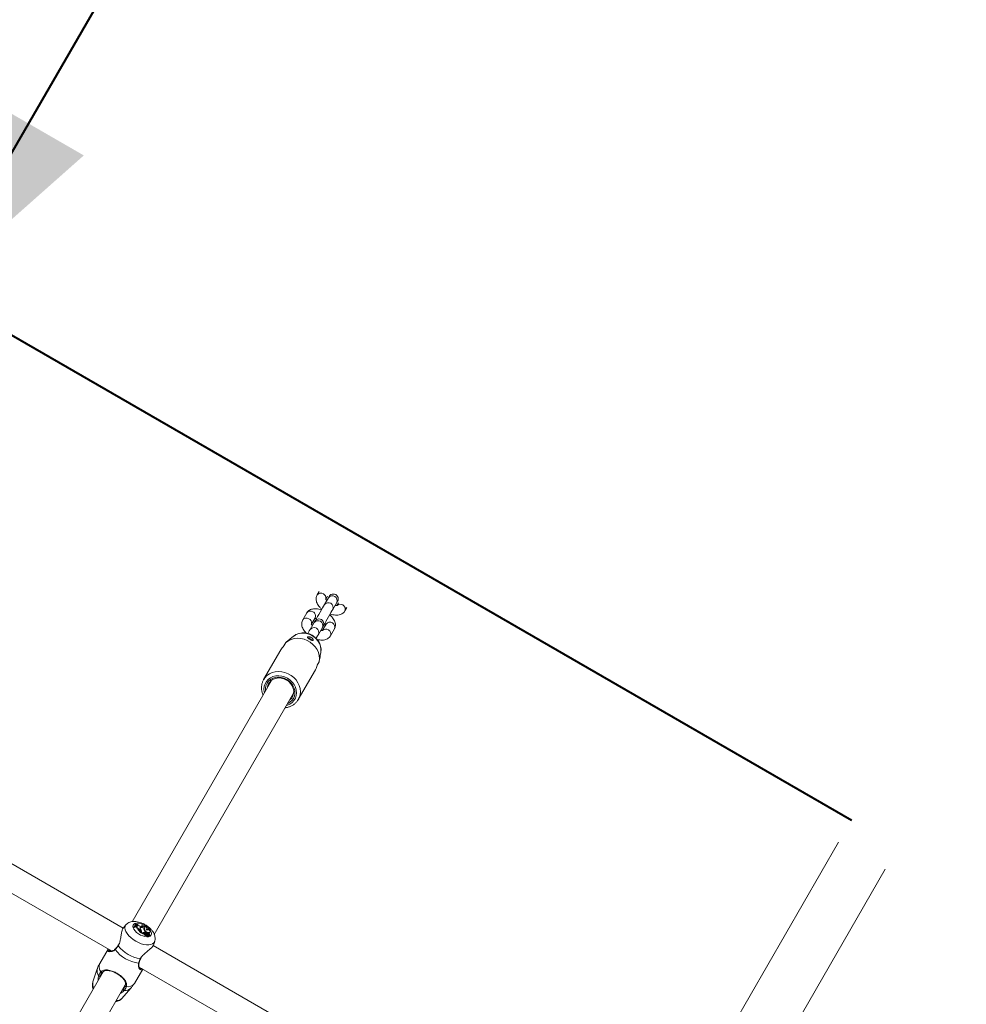
# Model space of a CAD drawing. Units: millimetres. Extents: x 0 to 59.4, y 0 to 42.1.
# Drawn here: x 21.1 to 22.6, y 29.3 to 30.8 of the extents above; entities that cross this region are included whole.
import ezdxf

# ---------------------------------------------------------------- set-up
doc = ezdxf.new("R2010")
doc.units = ezdxf.units.MM
doc.layers.add('LE_NORM', color=179, linetype='Continuous', lineweight=40)
doc.styles.add('SLDTEXTSTYLE0', font='TXT', dxfattribs={"width": 0.605})
doc.dimstyles.new('SLDDIMSTYLE1', dxfattribs={"dimtxt": 0.35, "dimasz": 0.3, "dimexe": 0, "dimexo": 0.0625, "dimgap": 0.0875, "dimtad": 1, "dimlfac": 40, "dimrnd": 1e-09, "dimzin": 12, "dimdsep": 46, "dimtxsty": 'SLDTEXTSTYLE0', "dimsah": 1, "dimcen": 0.09, "dimadec": 0, "dimazin": 3, "dimtfac": 1, "dimtofl": 0, "dimtmove": 0, "dimatfit": 3, "dimfxl": 0, "dimfrac": 2, "dimtolj": 1, "dimtzin": 12, "dimarcsym": 0})

# ---------------------------------------------------------------- blocks, each defined once
blk = doc.blocks.new('_D_42')
at = {"layer": 'LE_NORM'}
for p, q in [((22.2288, 34.0371), (22.9588, 33.6157)), ((22.873, 33.6652), (20.998, 30.4176))]:
    blk.add_line(p, q, dxfattribs=at)
for points in [[(22.873, 33.6652), (22.6364, 33.4554), (22.8096, 33.3554)], [(20.998, 30.4176), (21.2346, 30.6274), (21.0614, 30.7274)]]:
    blk.add_solid(points, dxfattribs=at)
at = {"layer": 'LE_NORM', "insert": (21.3146, 31.8683, 0.0003), "char_height": 0.35, "attachment_point": 1, "rotation": 60, "style": 'SLDTEXTSTYLE0'}
blk.add_mtext('150', dxfattribs=at)

msp = doc.modelspace()

# ---------------------------------------------------------------- linework, layer by layer
at = {"color": 7, "linetype": 'Continuous', "lineweight": 15}
for p, q in [((21.6023427, 29.9456953), (21.5992212, 29.9402886)), ((21.6127652, 29.9337475), (21.6153332, 29.9381952)), ((21.6169545, 29.9360033), (21.6107043, 29.9251779)), ((21.6236949, 29.9176778), (21.6299447, 29.9285032)), ((21.6326537, 29.9281954), (21.630226, 29.9239906)), ((21.5829712, 29.9121426), (21.576721, 29.9013173)), ((21.6425225, 29.9152883), (21.645644, 29.9206953)), ((21.5944543, 29.897032), (21.5882045, 29.8862066)), ((21.5902653, 29.8947765), (21.5959614, 29.9046426)), ((21.6132819, 29.8946427), (21.6077262, 29.8850193)), ((21.5565869, 29.8710071), (21.5625542, 29.8759477)), ((21.5639814, 29.8769035), (21.5631595, 29.8762911)), ((21.6011947, 29.8787068), (21.6074449, 29.8895319)), ((21.6200223, 29.8763173), (21.6262725, 29.8871427)), ((21.5474298, 29.8605834), (21.5505549, 29.8659958)), ((21.5565952, 29.8710208), (21.5511092, 29.86647)), ((21.5425586, 29.8546459), (21.5156835, 29.8080971)), ((21.6025164, 29.8359959), (21.5993914, 29.8305832)), ((21.6026497, 29.836713), (21.603848, 29.8437395)), ((21.5698102, 29.776847), (21.596685, 29.8233958)), ((21.5279105, 29.806775), (21.310122, 29.4295538)), ((21.3447708, 29.4095676), (21.5625515, 29.786775)), ((21.5698102, 29.776847), (21.5704858, 29.7781043)), ((21.2961137, 29.4193456), (20.7671097, 29.7247662)), ((20.7454243, 29.6910982), (21.2776783, 29.3838013)), ((22.4141443, 29.5536682), (22.074598, 28.9655571)), ((21.2495067, 27.3679567), (22.4871069, 29.5115433)), ((21.3003626, 29.4245686), (21.2963631, 29.4200588)), ((21.313259, 29.4219843), (21.3125738, 29.4210667)), ((21.3125738, 29.4210667), (21.3132319, 29.4206867)), ((21.3137236, 29.4217159), (21.3132319, 29.4206867)), ((21.313259, 29.4219843), (21.3137236, 29.4217159)), ((21.3154441, 29.4270947), (21.314798, 29.4262808)), ((21.3154697, 29.4224643), (21.3148039, 29.4215358)), ((21.3152271, 29.4221834), (21.3148039, 29.4215358)), ((21.3158643, 29.4209192), (21.3148039, 29.4215358)), ((21.3149756, 29.4228356), (21.3154208, 29.4238252)), ((21.3158422, 29.4230344), (21.3152271, 29.4221834)), ((21.3159024, 29.42683), (21.3154441, 29.4270947)), ((21.3158422, 29.4230344), (21.3154697, 29.4224643)), ((21.3164332, 29.4219038), (21.3154697, 29.4224643)), ((21.3168558, 29.4226847), (21.3158422, 29.4230344)), ((21.3165053, 29.4250405), (21.3158619, 29.4241052)), ((21.3159215, 29.4247525), (21.3158619, 29.4241052)), ((21.3167521, 29.4235082), (21.3158619, 29.4241052)), ((21.3164332, 29.4219038), (21.3158643, 29.4209192)), ((21.3165542, 29.4255719), (21.3159215, 29.4247525)), ((21.3165542, 29.4255719), (21.3165053, 29.4250405)), ((21.3173303, 29.4244874), (21.3165053, 29.4250405)), ((21.3173303, 29.4244874), (21.3167521, 29.4235082)), ((21.3194796, 29.4188129), (21.3188454, 29.4178918)), ((21.3228798, 29.4188077), (21.3223609, 29.4180781)), ((21.3231081, 29.4196655), (21.3224739, 29.418785)), ((21.3238951, 29.4136398), (21.3234096, 29.4125799)), ((21.3242432, 29.4214873), (21.3234603, 29.4217739)), ((21.324104, 29.4140013), (21.3236573, 29.4130092)), ((21.3237038, 29.4130995), (21.324149, 29.4140892)), ((21.3241675, 29.4160879), (21.3238606, 29.4156194)), ((21.324104, 29.4140013), (21.3238951, 29.4136398)), ((21.3247972, 29.4137587), (21.3241613, 29.412876)), ((21.3247972, 29.4137587), (21.324462, 29.4131782)), ((21.3253334, 29.4235696), (21.3245791, 29.4227241)), ((21.3285795, 29.4178506), (21.3285237, 29.4178012)), ((21.3294342, 29.4227794), (21.3285586, 29.422066)), ((21.3289895, 29.418813), (21.3285795, 29.4178506)), ((21.3291642, 29.4177236), (21.328693, 29.4180772)), ((21.3294589, 29.4182772), (21.3288244, 29.4173967)), ((21.3325861, 29.416975), (21.3330313, 29.4179646)), ((21.333864, 29.4185383), (21.3330257, 29.4177759)), ((21.3376674, 29.4125174), (21.3381126, 29.4135072)), ((21.3236573, 29.4130092), (21.3234096, 29.4125799)), ((21.3236573, 29.4130092), (21.3237038, 29.4130995)), ((21.324462, 29.4131782), (21.3237989, 29.412248)), ((21.3241613, 29.412876), (21.3237989, 29.412248)), ((21.3237989, 29.412248), (21.3277885, 29.4099446)), ((21.324462, 29.4131782), (21.3282472, 29.4109931)), ((21.3280782, 29.4128824), (21.3276249, 29.4119181)), ((21.3278758, 29.4115381), (21.3282472, 29.4109931)), ((21.3282472, 29.4109931), (21.328099, 29.410497)), ((21.3298619, 29.4101933), (21.329298, 29.4094108)), ((21.3300127, 29.411344), (21.3293782, 29.4104635)), ((21.3299459, 29.4102717), (21.3298771, 29.4102142)), ((21.3317075, 29.4122074), (21.3312971, 29.4113055)), ((21.3313248, 29.4113258), (21.3315862, 29.4117785)), ((21.3316872, 29.4099105), (21.3314783, 29.4094673)), ((21.3320127, 29.4127357), (21.3315862, 29.4117785)), ((21.3317075, 29.4122074), (21.3320127, 29.4127357)), ((21.332542, 29.4122312), (21.3319075, 29.4113507)), ((21.3319483, 29.4126012), (21.3325843, 29.4122783)), ((21.3328677, 29.4114486), (21.3324389, 29.4107515)), ((21.3330534, 29.4085601), (21.3325661, 29.40755)), ((21.3334721, 29.4098826), (21.333265, 29.4093204)), ((21.3345092, 29.4105134), (21.3339615, 29.409518)), ((21.3343754, 29.4091806), (21.3341188, 29.4088243)), ((21.3343885, 29.4089956), (21.3342038, 29.4087218)), ((21.3343733, 29.4085438), (21.3352123, 29.4073979)), ((21.3343885, 29.4089956), (21.3355866, 29.4073606)), ((21.3347673, 29.4064002), (21.3352126, 29.40739)), ((21.3348481, 29.4065796), (21.3349604, 29.406426)), ((21.3362163, 29.4082889), (21.3356682, 29.4075239)), ((21.3365727, 29.4126229), (21.3360962, 29.4116138)), ((21.3371443, 29.4093946), (21.3371911, 29.4094985)), ((21.3376617, 29.4070605), (21.338107, 29.4080502)), ((21.3434574, 29.393005), (21.3453254, 29.3986094)), ((21.2724566, 29.3868158), (21.2594527, 29.3642922)), ((21.8636727, 29.0916652), (21.3430166, 29.3922662)), ((21.3235396, 29.3718493), (21.3241487, 29.3730174)), ((21.2557122, 29.3559772), (21.2488165, 29.3352883)), ((21.3135794, 29.3330421), (21.3265833, 29.3555658)), ((21.3213312, 29.3585982), (21.8436727, 29.0570242)), ((21.3229936, 29.3563539), (21.323131, 29.3562337)), ((21.2647715, 29.3510046), (21.141372, 29.1372702)), ((21.1760208, 29.117284), (21.2994453, 29.3310616)), ((21.2937793, 29.309329), (21.3082486, 29.3256453))]:
    msp.add_line(p, q, dxfattribs=at)
at = {"color": 8, "linetype": 'Continuous', "lineweight": 15}
msp.add_line((21.3229006, 29.3717827), (21.3238218, 29.3730545), dxfattribs=at)
at = {"color": 7, "linetype": 'Continuous', "lineweight": 15, "flags": 128}
for points in [[(21.6107043, 29.9251779), (21.6094592, 29.9230214), (21.6078573, 29.9202465), (21.6059884, 29.9170097), (21.6039583, 29.9134936), (21.6018814, 29.9098962), (21.5998745, 29.90642), (21.5980512, 29.9032619), (21.596514, 29.900599), (21.5956267, 29.8990624)], [(21.6299447, 29.9285032), (21.6302147, 29.9289705), (21.6304511, 29.92938), (21.6306525, 29.9297293), (21.6308188, 29.9300172), (21.6309488, 29.9302425), (21.631042, 29.930404), (21.6310984, 29.9305012), (21.6311171, 29.9305337)], [(21.608617, 29.8915624), (21.6095042, 29.8930993), (21.6110414, 29.8957618), (21.612865, 29.8989203), (21.6148719, 29.9023961), (21.6169488, 29.9059935), (21.618979, 29.9095096), (21.6208476, 29.9127464), (21.6224497, 29.9155213), (21.6236949, 29.9176778)], [(21.5956267, 29.8990624), (21.595608, 29.8990299), (21.5955516, 29.8989328), (21.5954584, 29.8987712), (21.5953284, 29.8985459), (21.5951621, 29.898258), (21.5949607, 29.8979088), (21.5947243, 29.8974996), (21.5944543, 29.897032)], [(21.6074449, 29.8895319), (21.6077146, 29.8899995), (21.6079509, 29.8904087), (21.6081527, 29.8907583), (21.608319, 29.8910462), (21.6084489, 29.8912712), (21.6085422, 29.8914327), (21.6085982, 29.8915302), (21.608617, 29.8915624)], [(21.6051352, 29.8513638), (21.6052648, 29.8557531), (21.6044962, 29.86019), (21.6028565, 29.864517), (21.6004044, 29.8685791), (21.5972271, 29.872232), (21.5934378, 29.8753454), (21.5891719, 29.8778086), (21.5845811, 29.8795332), (21.5798288, 29.8804583), (21.5750849, 29.880551), (21.570518, 29.8798074), (21.5662908, 29.8782547), (21.5625542, 29.8759477)], [(21.5882045, 29.8862066), (21.5869593, 29.8840501), (21.5853572, 29.8812755), (21.5847286, 29.8801868)], [(21.5976557, 29.8725771), (21.5983477, 29.8737754), (21.5999496, 29.8765503), (21.6011947, 29.8787068)], [(21.6025164, 29.8359959), (21.6030034, 29.8407092), (21.6026017, 29.8455315), (21.6013229, 29.8503219), (21.5992048, 29.8549392), (21.5963095, 29.8592477), (21.5927222, 29.8631211), (21.5885478, 29.8664459), (21.5839094, 29.8691239), (21.5789431, 29.8710765), (21.5737951, 29.8722466), (21.568616, 29.8725997), (21.5635583, 29.8721253), (21.5587702, 29.8708375), (21.5543931, 29.8687743), (21.5505549, 29.8659958)], [(21.5532711, 29.7707002), (21.5565636, 29.7725194), (21.5596634, 29.7751849), (21.5620649, 29.7784318), (21.563676, 29.7821351), (21.5644347, 29.7861524), (21.564312, 29.7903292), (21.5633127, 29.7945054), (21.5614748, 29.7985201), (21.5588692, 29.8022192), (21.555596, 29.8054605), (21.551781, 29.8081194), (21.5475705, 29.8100938), (21.543127, 29.811308), (21.5386206, 29.8117148), (21.534225, 29.811299), (21.5301087, 29.8100765), (21.5264299, 29.8080944), (21.5233302, 29.8054289), (21.5209287, 29.8021819), (21.5193176, 29.7984787), (21.5185588, 29.7944613), (21.5186301, 29.7907003)], [(21.556333, 29.7760039), (21.5567806, 29.7763594), (21.5594622, 29.7791566), (21.561386, 29.7824885), (21.5624675, 29.7862094), (21.56266, 29.7901567), (21.5619549, 29.7941576), (21.5603831, 29.7980379), (21.5580129, 29.8016276), (21.5549484, 29.8047697), (21.5513232, 29.807327), (21.547296, 29.8091878), (21.5430426, 29.8102706), (21.538749, 29.8105284), (21.5346026, 29.8099496), (21.5307849, 29.8085596), (21.5274629, 29.8064192), (21.5247816, 29.8036223), (21.5228578, 29.8002904), (21.521776, 29.7965695), (21.521692, 29.7960039)], [(21.3298198, 29.4236714), (21.332955, 29.4216083), (21.3357022, 29.4192774), (21.3379135, 29.4168039), (21.3394695, 29.4143214), (21.3402861, 29.4119637), (21.3403198, 29.409858), (21.3395682, 29.4081177), (21.3380721, 29.4068365), (21.3359123, 29.4060837), (21.3332051, 29.4058998), (21.3300961, 29.4062947), (21.3267535, 29.4072472), (21.3233572, 29.4087057), (21.3200903, 29.4105919), (21.3171291, 29.4128038), (21.3146329, 29.4152225), (21.3127365, 29.4177174), (21.3115421, 29.4201538), (21.3111141, 29.4224008), (21.3114756, 29.4243369), (21.3126069, 29.4258579), (21.3144475, 29.4268817), (21.3168975, 29.4273533), (21.3198253, 29.4272471), (21.3230732, 29.4265688), (21.3264656, 29.4253551), (21.3298198, 29.4236714)], [(21.3168558, 29.4226847), (21.317409, 29.4225429), (21.317887, 29.4225409), (21.3182345, 29.4226785), (21.3184112, 29.4229402), (21.3183969, 29.4232955), (21.3181931, 29.4237033), (21.3178232, 29.4241165), (21.3173303, 29.4244874)], [(21.3231352, 29.4197026), (21.3225919, 29.4195004), (21.3222262, 29.4192361)], [(21.3298377, 29.4186272), (21.3286963, 29.4194338), (21.3274464, 29.4200893), (21.3261735, 29.4205484), (21.3249653, 29.4207798), (21.323905, 29.4207673), (21.3230654, 29.4205121), (21.3225046, 29.4200314), (21.3222608, 29.4193584)], [(21.3224739, 29.418785), (21.3223451, 29.4185584), (21.3222682, 29.4183161)], [(21.3289895, 29.418813), (21.3279545, 29.4194416), (21.3268646, 29.4199226), (21.325792, 29.4202242), (21.3248077, 29.4203264), (21.3239762, 29.4202225), (21.3233533, 29.4199194), (21.3229796, 29.4194372), (21.3228798, 29.4188077)], [(21.3242432, 29.4214873), (21.3249239, 29.4213054), (21.3255259, 29.4212796), (21.3259908, 29.4214127), (21.3262731, 29.4216916), (21.3263449, 29.4220891), (21.3261994, 29.422566), (21.3258511, 29.4230763), (21.3253334, 29.4235696)], [(21.3288244, 29.4173967), (21.32864, 29.4170188), (21.3286379, 29.4170115)], [(21.3298377, 29.4186272), (21.329292, 29.4179509), (21.3292917, 29.4169955), (21.3298362, 29.4158832), (21.3308567, 29.4147553), (21.3322231, 29.4137556), (21.3337612, 29.4130111), (21.3352754, 29.4126168), (21.3365727, 29.4126229)], [(21.329312, 29.4207229), (21.3296482, 29.4208011), (21.3299048, 29.4209496), (21.3300705, 29.4211619), (21.3301381, 29.4214285), (21.3301047, 29.4217377), (21.3299718, 29.4220761), (21.3297447, 29.4224284), (21.3294342, 29.4227794)], [(21.3319456, 29.4171422), (21.33264, 29.4174716), (21.3330492, 29.4180061), (21.3331443, 29.4187081), (21.3329187, 29.4195274), (21.3323879, 29.4204061), (21.3315901, 29.4212817), (21.3305816, 29.4220919), (21.3294342, 29.4227794)], [(21.3319456, 29.4171422), (21.3326376, 29.4168087), (21.3333207, 29.416626), (21.3339141, 29.4166153), (21.3343486, 29.416778), (21.3345736, 29.4170951), (21.3345623, 29.4175293), (21.3343161, 29.41803), (21.333864, 29.4185383)], [(21.3365727, 29.4126229), (21.3374853, 29.4128696), (21.3380548, 29.4133945), (21.338228, 29.4141487), (21.3379884, 29.4150614), (21.3373586, 29.4160472), (21.3363975, 29.417014), (21.3351953, 29.4178711), (21.333864, 29.4185383)], [(21.3277885, 29.4099446), (21.3278037, 29.4099382), (21.3278186, 29.4099348), (21.3278317, 29.4099343), (21.3278424, 29.409937), (21.3278493, 29.4099425), (21.3278523, 29.4099506), (21.3278511, 29.4099604), (21.3278457, 29.4099714)], [(21.329298, 29.4094108), (21.3292977, 29.4094107), (21.3292929, 29.4093967), (21.3292959, 29.4093796)], [(21.3306734, 29.4114933), (21.3302809, 29.4114981), (21.3300261, 29.4113614), (21.3299548, 29.4111078), (21.3300803, 29.4107828), (21.3303795, 29.4104451), (21.3307985, 29.4101553), (21.3312626, 29.4099658), (21.3316872, 29.4099105)], [(21.3319075, 29.4113507), (21.3318872, 29.4113186), (21.3318544, 29.4111097)], [(21.3340416, 29.4118849), (21.3337138, 29.4121272), (21.3333413, 29.4122997), (21.3329833, 29.4123754), (21.3326961, 29.4123422), (21.3325256, 29.4122054), (21.3324982, 29.4119865), (21.3326186, 29.4117202), (21.3328677, 29.4114486)], [(21.3344389, 29.4092577), (21.3343703, 29.4093001), (21.3339615, 29.409518)], [(21.3342634, 29.4117004), (21.3347801, 29.4116071), (21.3360962, 29.4116138)], [(21.3371283, 29.4094032), (21.3372248, 29.4096527), (21.3371426, 29.4099753), (21.3368928, 29.4103258), (21.3365108, 29.4106552), (21.33605, 29.4109172), (21.335575, 29.4110753), (21.3351524, 29.4111073), (21.3348409, 29.4110086)], [(21.3356569, 29.4072958), (21.336112, 29.4070247), (21.3366997, 29.4068175), (21.3372168, 29.4067853), (21.3375705, 29.4069338), (21.3376617, 29.4070605)], [(21.3362163, 29.4082889), (21.3367447, 29.4079806), (21.3372907, 29.4078091), (21.3377562, 29.4078051), (21.3380569, 29.4079693), (21.3381386, 29.4082723), (21.3379866, 29.4086591), (21.3376283, 29.4090602), (21.3371283, 29.4094032)], [(21.323463, 29.3718741), (21.3234633, 29.3718748), (21.3234666, 29.3718838)]]:
    msp.add_lwpolyline(points, dxfattribs=at)
at = {"color": 8, "linetype": 'Continuous', "lineweight": 15, "flags": 128}
for points in [[(21.5704858, 29.7781043), (21.5713095, 29.7799506), (21.5725863, 29.784395), (21.5730044, 29.7890716), (21.572552, 29.7938462), (21.5712422, 29.7985812), (21.5691128, 29.8031407), (21.5662247, 29.8073929), (21.5626612, 29.8112159), (21.5585249, 29.8144998), (21.5539345, 29.8171501), (21.5490225, 29.8190903), (21.5439298, 29.8202648), (21.5388033, 29.8206397), (21.5337899, 29.8202043), (21.5290343, 29.8189711), (21.5246734, 29.8169755), (21.5208322, 29.8142751), (21.5176216, 29.8109474), (21.5157926, 29.8082842)], [(21.5514552, 29.7675555), (21.5527883, 29.7679686), (21.5567803, 29.7697823), (21.5602517, 29.7722953), (21.5630841, 29.7754212), (21.5651819, 29.7790544), (21.5664729, 29.7830706), (21.5669131, 29.7873332), (21.5664881, 29.7916972), (21.565212, 29.7960137), (21.5631282, 29.800136), (21.560308, 29.8039236), (21.5568471, 29.8072474), (21.5528634, 29.8099943), (21.5484926, 29.8120709), (21.5438837, 29.8134064), (21.5391934, 29.813955), (21.5345815, 29.8136984), (21.5302053, 29.8126452), (21.5262136, 29.8108314), (21.5227422, 29.8083185), (21.5199095, 29.8051925), (21.517812, 29.8015593), (21.516521, 29.7975432), (21.5160805, 29.7932806), (21.5165055, 29.7889166), (21.5168142, 29.7875555)], [(21.3453227, 29.3986018), (21.3452843, 29.3984895), (21.3440802, 29.3964044), (21.3421306, 29.3947971), (21.3395014, 29.3937226), (21.3362828, 29.3932173), (21.3325834, 29.3932984), (21.32853, 29.3939633), (21.3242602, 29.395189), (21.3199198, 29.3969343), (21.315656, 29.3991393), (21.3116148, 29.4017292), (21.307933, 29.4046157), (21.3047364, 29.4077003), (21.3021341, 29.4108783), (21.3002142, 29.4140414), (21.2990424, 29.4170817), (21.2986585, 29.4198958), (21.2990755, 29.4223878), (21.3002795, 29.4244731), (21.3003757, 29.4245834)]]:
    msp.add_lwpolyline(points, dxfattribs=at)
at = {"color": 8, "linetype": 'Continuous', "lineweight": 15}
for centre, radius, start, end in [((21.6050357, 29.9363248), 0.0070371, 56.0673916, 145.7119833), ((21.6056114, 29.9356593), 0.0073172, 347.5364325, 62.7316577), ((21.62304, 29.9315438), 0.0075446, 336.2336232, 143.7654767), ((21.6167899, 29.9207182), 0.0075447, 336.2353841, 143.7648543), ((21.6353179, 29.9185048), 0.0073203, 57.278886, 132.3291759), ((21.6361964, 29.9183541), 0.0070203, 333.1175075, 63.9909716), ((21.5887855, 29.90818), 0.0070363, 56.061455, 145.7240299), ((21.589733, 29.907735), 0.0069539, 333.5960808, 64.6170504), ((21.5825359, 29.8973533), 0.0070374, 56.070279, 145.7090959), ((21.583111, 29.896688), 0.0073178, 347.5377975, 62.7286682), ((21.6005399, 29.8925724), 0.0075447, 336.2345666, 143.7656717), ((21.6190746, 29.8907931), 0.0069552, 55.391797, 146.3930375), ((21.6199329, 29.8901965), 0.0070368, 334.2792968, 63.9338344), ((21.5942901, 29.8817474), 0.0075445, 336.2325929, 143.7684788), ((21.6128178, 29.8795352), 0.0073189, 57.2716702, 132.3367124), ((21.613697, 29.8793831), 0.0070198, 333.112946, 63.995533), ((21.2842228, 29.3862276), 0.0007692, 139.0540958, 208.6734709), ((21.28858, 29.3921295), 0.0004605, 162.3909058, 238.9558308), ((21.3231157, 29.3722354), 0.0005012, 244.586939, 313.8646982), ((21.2686792, 29.3527885), 0.0133533, 166.1846408, 215.4502586), ((21.2717021, 29.3592296), 0.0132544, 157.5451903, 218.3977087), ((21.3201917, 29.365459), 0.0007669, 271.2834328, 341.6604396), ((21.2606644, 29.3327289), 0.0121211, 167.810341, 212.5849746), ((21.2990034, 29.3352815), 0.013354, 264.5506945, 313.8138099), ((21.3030695, 29.3411211), 0.0132563, 261.6067744, 322.4502401), ((21.2856392, 29.3183091), 0.0121204, 267.4133625, 312.1908633)]:
    msp.add_arc(centre, radius, start, end, dxfattribs=at)
at = {"color": 7, "linetype": 'Continuous', "lineweight": 15}
for centre, radius, start, end in [((20.7926763, 30.4131951), 0.9524424, 329.9325564, 330.0735919), ((21.6246218, 29.9342836), 0.0075, 330, 150), ((21.6021218, 29.8953125), 0.0075, 330, 150), ((21.5630875, 29.8427708), 0.0237161, 131.316166, 149.9523393), ((21.5843663, 29.8645589), 0.0084532, 35.065683, 84.9861882), ((21.5846097, 29.8649975), 0.0076234, 37.2677886, 80.0045072), ((21.5761418, 29.8352344), 0.0237102, 330.0461784, 348.6871584), ((21.3099649, 29.4251196), 0.0055067, 306.3892009, 335.4952132), ((21.3097682, 29.4264993), 0.0057071, 307.7100999, 5.9883273), ((21.3102812, 29.4262038), 0.005656, 307.4902443, 6.3569988), ((21.3087534, 29.4256724), 0.0060751, 331.1474698, 5.7470007), ((21.3127081, 29.4148297), 0.0068588, 26.516701, 62.6023238), ((21.3132, 29.4156705), 0.007022, 26.5840309, 62.5840981), ((21.3183341, 29.428256), 0.0032206, 236.4508127, 278.0788789), ((21.31557, 29.4214035), 0.002414, 27.9014263, 60.6804338), ((21.3270583, 29.4318425), 0.0106922, 219.320251, 250.3355575), ((21.3359514, 29.427973), 0.0198556, 210.5124316, 230.8282019), ((21.3363739, 29.4287621), 0.0196062, 210.4942663, 230.4708639), ((21.3262419, 29.419011), 0.0039963, 175.0124528, 230.1772322), ((21.3274375, 29.4193009), 0.0045843, 186.1767234, 224.4967353), ((21.3223631, 29.4146392), 0.0018541, 339.8769795, 44.6284547), ((21.3228225, 29.4135115), 0.001482, 334.6059722, 25.1782248), ((21.3227256, 29.4144483), 0.0021834, 341.5878918, 48.6697243), ((21.3231691, 29.4204793), 0.0026509, 18.1532093, 57.8662046), ((21.324609, 29.4183536), 0.0052661, 26.7384999, 82.0936338), ((21.3304724, 29.417536), 0.0019569, 139.2659542, 218.1376312), ((21.3271191, 29.4200707), 0.0024603, 16.0095532, 54.1900578), ((21.3389694, 29.4218162), 0.011439, 208.6738256, 232.5436394), ((21.3317513, 29.4158592), 0.0023017, 19.2597028, 56.3819298), ((21.3282261, 29.4121728), 0.0007249, 101.7782043, 241.1000166), ((21.3283261, 29.4063358), 0.0055847, 68.0018577, 97.4285687), ((21.3287664, 29.4064883), 0.006431, 62.7847323, 96.1430341), ((21.3326086, 29.4114633), 0.0039135, 212.1706048, 269.3784988), ((21.3300154, 29.4102203), 0.0006821, 159.1117615, 225.0375846), ((21.3330896, 29.4123026), 0.0037427, 212.8640027, 269.4456666), ((21.3321717, 29.4126382), 0.0032488, 226.7541511, 274.6584246), ((21.3297614, 29.4066717), 0.004907, 40.8698759, 79.2894583), ((21.3325146, 29.4057272), 0.0042643, 77.0239817, 101.1871653), ((21.3326835, 29.4073405), 0.0020745, 35.4523634, 96.862441), ((21.3322064, 29.4045531), 0.0030184, 39.0805615, 83.1558345), ((21.3375926, 29.4178338), 0.0079432, 233.4993344, 247.1588845), ((21.3326802, 29.4053723), 0.0032096, 39.1714722, 83.3229123), ((21.3371279, 29.4170332), 0.0081551, 243.0024822, 247.1523875), ((21.3322263, 29.4094265), 0.003056, 31.1777479, 53.5574993), ((21.3346334, 29.4090441), 0.0002496, 22.9445291, 191.2179577), ((21.3340078, 29.4083613), 0.0022097, 358.1222394, 76.8842477), ((21.33468, 29.4065125), 0.0001423, 203.4411936, 307.8601423), ((21.3341451, 29.4078168), 0.0015068, 34.6577199, 61.5345837), ((21.335141, 29.4065217), 0.0002044, 207.9252638, 295.6622875), ((21.3351906, 29.4074057), 0.000023, 195.1645291, 340.1608592), ((21.3340556, 29.4076826), 0.0016578, 347.659164, 36.7149012), ((21.3356492, 29.4073946), 0.0000712, 208.5038533, 291.359641), ((21.336181, 29.4132842), 0.0016725, 267.0937493, 332.713855), ((21.3274309, 29.4195339), 0.0553151, 217.5022025, 262.4979135), ((21.3309851, 29.4256897), 0.0545098, 218.5290327, 261.4708802), ((21.2591294, 29.3459595), 0.0016132, 214.5903423, 305.478886), ((21.2625857, 29.3511919), 0.0012861, 188.7097832, 302.6166267), ((21.2978646, 29.3235961), 0.0016134, 174.5287778, 265.4009376), ((21.3006678, 29.3292056), 0.0012864, 177.396427, 291.2713749)]:
    msp.add_arc(centre, radius, start, end, dxfattribs=at)
for points, knots in [([(21.5992212, 29.9402886), (21.5988327, 29.9395017), (21.5980021, 29.9378192), (21.597521, 29.9349709), (21.5976556, 29.9319643), (21.5984413, 29.9289184), (21.5998718, 29.9258109), (21.6020061, 29.9226844), (21.6042916, 29.920061), (21.6060162, 29.9186172), (21.6066232, 29.9181091)], [0, 0, 0, 0, 0.1065773536, 0.2279007373, 0.3494437981, 0.4768189938, 0.614383503, 0.7627461296, 0.9164947723, 1, 1, 1, 1]), ([(21.6143396, 29.9314745), (21.6140347, 29.9318292), (21.6132752, 29.9327128), (21.6127183, 29.9337343), (21.612588, 29.9343101), (21.6125917, 29.9341888), (21.6125923, 29.9341701)], [0, 0, 0, 0, 0.238071956, 0.593089143, 0.937296105, 1, 1, 1, 1]), ([(21.6305098, 29.923804), (21.6305284, 29.9238113), (21.630588, 29.9238347), (21.6299124, 29.923695), (21.6287647, 29.9236911), (21.6277294, 29.9238932), (21.6273284, 29.9239715)], [0, 0, 0, 0, 0.145705847, 0.467086771, 0.793588767, 1, 1, 1, 1]), ([(21.6059106, 29.916875), (21.6045529, 29.9173039), (21.601794, 29.9181755), (21.5976631, 29.9187661), (21.5938073, 29.918724), (21.5903769, 29.9180125), (21.5874864, 29.9167573), (21.5850656, 29.9149674), (21.5836639, 29.9133018), (21.5830686, 29.9123057), (21.5829712, 29.9121426)], [0, 0, 0, 0, 0.152094102, 0.309040072, 0.471719798, 0.609900768, 0.737601857, 0.858703018, 0.976877218, 1, 1, 1, 1]), ([(21.6262725, 29.8871427), (21.6266609, 29.8879294), (21.6274916, 29.8896118), (21.6279727, 29.8924601), (21.6278381, 29.8954666), (21.6270524, 29.8985125), (21.6256219, 29.9016201), (21.6234875, 29.9047465), (21.6212022, 29.9073702), (21.6194775, 29.908814), (21.6188705, 29.9093222)], [0, 0, 0, 0, 0.106569638, 0.227893077, 0.349436303, 0.476811581, 0.614376138, 0.762738961, 0.916494725, 1, 1, 1, 1]), ([(21.619583, 29.9105563), (21.6209408, 29.9101272), (21.6236996, 29.9092554), (21.6278306, 29.9086649), (21.6316863, 29.9087069), (21.6351167, 29.9094184), (21.638007, 29.9106737), (21.6404281, 29.9124637), (21.6418291, 29.9141294), (21.642425, 29.9151253), (21.6425225, 29.9152883)], [0, 0, 0, 0, 0.15209693, 0.309042992, 0.471722848, 0.609903885, 0.737597392, 0.858710544, 0.976872746, 1, 1, 1, 1]), ([(21.576721, 29.9013173), (21.5763326, 29.9005305), (21.5755019, 29.8988482), (21.5750209, 29.8959999), (21.5751552, 29.8929929), (21.575942, 29.8899478), (21.5773682, 29.8868379), (21.5795219, 29.8837214), (21.5813396, 29.8815442), (21.5825363, 29.8805136), (21.5826344, 29.8804291)], [0, 0, 0, 0, 0.114563222, 0.244986805, 0.375655965, 0.512576458, 0.660463344, 0.819957218, 0.98524522, 1, 1, 1, 1]), ([(21.5918398, 29.8925032), (21.5915349, 29.892858), (21.5907755, 29.8937419), (21.5902176, 29.8947629), (21.5900886, 29.8953388), (21.5900917, 29.8952175), (21.5900922, 29.8951988)], [0, 0, 0, 0, 0.238091641, 0.593097632, 0.93729699, 1, 1, 1, 1]), ([(21.5949839, 29.9036269), (21.5949653, 29.9036198), (21.5949056, 29.9035968), (21.5955813, 29.9037358), (21.5967289, 29.9037398), (21.5977643, 29.9035377), (21.5981653, 29.9034594)], [0, 0, 0, 0, 0.14570618, 0.467085959, 0.793588578, 1, 1, 1, 1]), ([(21.6111541, 29.8959564), (21.6114546, 29.8956115), (21.6122034, 29.8947523), (21.6126542, 29.8938939), (21.6127214, 29.8937028), (21.6127282, 29.8936834)], [0, 0, 0, 0, 0.3760081311, 0.936718226, 1, 1, 1, 1]), ([(21.605094, 29.8510696), (21.6052033, 29.8520401), (21.6054697, 29.8544053), (21.6051802, 29.8582297), (21.6041537, 29.8624092), (21.6023908, 29.8664188), (21.5999487, 29.8701465), (21.5968855, 29.8734825), (21.5932843, 29.8763201), (21.5892475, 29.8785665), (21.5848923, 29.8801402), (21.5803508, 29.8809814), (21.5757661, 29.8810495), (21.5712877, 29.8803327), (21.5670759, 29.8788441), (21.5641411, 29.8771674), (21.5626548, 29.8760227), (21.5623203, 29.875765)], [0, 0, 0, 0, 0.048091923, 0.117218398, 0.186665331, 0.256767865, 0.327572796, 0.399020887, 0.471014038, 0.543441626, 0.616205897, 0.689178154, 0.762202888, 0.83506055, 0.907468693, 0.979171911, 1, 1, 1, 1]), ([(21.5989586, 29.8710447), (21.5996885, 29.87082), (21.6018183, 29.8701644), (21.6053292, 29.8697051), (21.6091865, 29.8697333), (21.6126165, 29.870448), (21.6155072, 29.8717025), (21.6179279, 29.8734926), (21.6193296, 29.8751582), (21.6199249, 29.8761543), (21.6200223, 29.8763173)], [0, 0, 0, 0, 0.088018588, 0.256824771, 0.431798165, 0.58042127, 0.717772631, 0.848025407, 0.975129848, 1, 1, 1, 1]), ([(21.6080096, 29.884833), (21.6080282, 29.8848402), (21.6080878, 29.8848632), (21.6074127, 29.8847242), (21.6062645, 29.8847201), (21.6052294, 29.8849222), (21.6048285, 29.8850005)], [0, 0, 0, 0, 0.145708849, 0.46708368, 0.793612933, 1, 1, 1, 1]), ([(21.5857115, 29.8724117), (21.586098, 29.8721251), (21.5868714, 29.8715516), (21.5882972, 29.8706995), (21.5897097, 29.8699669), (21.5910089, 29.8694294), (21.592095, 29.869163), (21.5928585, 29.8692573), (21.5931884, 29.8697549), (21.5930351, 29.8705978), (21.592422, 29.8716461), (21.591406, 29.8727469), (21.5900721, 29.87375), (21.5885558, 29.8745251), (21.5870349, 29.8749889), (21.5857026, 29.8751199), (21.5847348, 29.8749471), (21.584244, 29.8745255), (21.5842866, 29.8739058), (21.5847976, 29.8731839), (21.585429, 29.8726504), (21.5857115, 29.8724117)], [0, 0, 0, 0, 0.0516499556, 0.1033607575, 0.1538321654, 0.204736456, 0.2579348772, 0.3133828245, 0.3691144971, 0.423333012, 0.4762226106, 0.5289296103, 0.5819574616, 0.6351210147, 0.6882936643, 0.7414204494, 0.7942579199, 0.8469367695, 0.9003851212, 0.9554329371, 1, 1, 1, 1]), ([(21.6051352, 29.8513638), (21.6049522, 29.8502692), (21.6045264, 29.8477232), (21.6040917, 29.8451812), (21.6038438, 29.843732)], [0, 0, 0, 0, 0.429926504, 1, 1, 1, 1]), ([(21.5158504, 29.808269), (21.5157037, 29.8080562), (21.5147209, 29.8066305), (21.5135623, 29.8035999), (21.5124788, 29.7992936), (21.5122058, 29.7947842), (21.5127254, 29.7902453), (21.513611, 29.7866343), (21.5145546, 29.7846553), (21.5148192, 29.7841002)], [0, 0, 0, 0, 0.03144455, 0.210676427, 0.389671443, 0.568885926, 0.748767738, 0.929543472, 1, 1, 1, 1]), ([(21.5494466, 29.7640761), (21.5497998, 29.7640966), (21.5517589, 29.7642103), (21.5551615, 29.765143), (21.5594847, 29.7668844), (21.5633676, 29.769345), (21.5666797, 29.7723977), (21.5690826, 29.775386), (21.5700789, 29.7774707), (21.570436, 29.7782179)], [0, 0, 0, 0, 0.038464167, 0.213361556, 0.387585166, 0.560894066, 0.733120627, 0.904339121, 1, 1, 1, 1]), ([(21.3304895, 29.4248316), (21.3297754, 29.4252276), (21.3277436, 29.4263543), (21.3242209, 29.4278749), (21.3199535, 29.4291856), (21.315744, 29.4298845), (21.3117698, 29.4299302), (21.3081737, 29.4293533), (21.304983, 29.4281679), (21.3023377, 29.4265917), (21.3010109, 29.4251789), (21.3004294, 29.4245597)], [0, 0, 0, 0, 0.069528916, 0.197824011, 0.328362011, 0.463196024, 0.589095471, 0.706493258, 0.815421881, 0.919100377, 1, 1, 1, 1]), ([(21.2965333, 29.4199139), (21.2960974, 29.4194386), (21.2950616, 29.418309), (21.2938796, 29.414033), (21.2928108, 29.4080333), (21.2920669, 29.4015999), (21.2907805, 29.3975386), (21.2902835, 29.3959694)], [0, 0, 0, 0, 0.15482454, 0.367942906, 0.587551216, 0.840640976, 1, 1, 1, 1]), ([(21.3452816, 29.3986097), (21.3455439, 29.3995122), (21.3461038, 29.4014376), (21.3461173, 29.404525), (21.3455616, 29.4077234), (21.3443626, 29.4109378), (21.3425123, 29.4141725), (21.3399926, 29.4173742), (21.3368721, 29.4204051), (21.3336414, 29.4229156), (21.3314187, 29.4242668), (21.3304895, 29.4248316)], [0, 0, 0, 0, 0.0893451518, 0.1906364276, 0.2941603364, 0.4036660014, 0.5221058809, 0.6490628736, 0.7789825389, 0.9076101104, 1, 1, 1, 1]), ([(21.328099, 29.410497), (21.3280991, 29.4104968), (21.3280991, 29.410496), (21.3280968, 29.4104928), (21.328091, 29.4104797), (21.3280609, 29.410428), (21.3279623, 29.4102468), (21.3278642, 29.4100762), (21.3277885, 29.4099446)], [0, 0, 0, 0, 0.000714746, 0.00406551, 0.0173362, 0.070520663, 0.283167138, 1, 1, 1, 1]), ([(21.328099, 29.410497), (21.3280857, 29.4104692), (21.3280438, 29.4103815), (21.3279884, 29.4102672), (21.3279442, 29.4101741), (21.3279259, 29.4101373), (21.3279125, 29.4101092), (21.3278859, 29.4100546), (21.3278614, 29.4100039), (21.3278457, 29.4099714)], [0, 0, 0, 0, 0.158313815, 0.498850251, 0.654227511, 0.687825841, 0.710226192, 0.814627562, 1, 1, 1, 1]), ([(21.3298771, 29.4102142), (21.3298765, 29.4102134), (21.3298735, 29.4102094), (21.3298609, 29.4101928), (21.329813, 29.4101237), (21.3296202, 29.4098514), (21.3294398, 29.4095889), (21.3292959, 29.4093796)], [0, 0, 0, 0, 0.0029719933, 0.0148599663, 0.0622826655, 0.2522495726, 1, 1, 1, 1]), ([(21.3351685, 29.4073996), (21.3351597, 29.4073862), (21.335116, 29.4073188), (21.3349309, 29.4070368), (21.3347335, 29.4067358), (21.3345709, 29.4064886), (21.3345495, 29.4064559)], [0, 0, 0, 0, 0.042640848, 0.213284529, 0.896152739, 1, 1, 1, 1]), ([(21.3355866, 29.4073606), (21.3355701, 29.407336), (21.3354877, 29.4072131), (21.3352792, 29.4069016), (21.3350868, 29.4066146), (21.3349604, 29.406426)], [0, 0, 0, 0, 0.078970473, 0.394681195, 1, 1, 1, 1]), ([(21.3356751, 29.4073283), (21.3356634, 29.4073021), (21.3356048, 29.4071716), (21.3354562, 29.4068412), (21.3353194, 29.4065373), (21.3352295, 29.4063375)], [0, 0, 0, 0, 0.078998712, 0.3946775, 1, 1, 1, 1]), ([(21.2722581, 29.3847941), (21.2720652, 29.3852701), (21.2718447, 29.3858138), (21.272458, 29.386665), (21.2725344, 29.3867711)], [0, 0, 0, 0, 0.87535487, 1, 1, 1, 1]), ([(21.2836143, 29.3867991), (21.2833437, 29.3865157), (21.282469, 29.3855995), (21.2807555, 29.384641), (21.2785954, 29.3838264), (21.276664, 29.3835856), (21.2753754, 29.3837342), (21.2750979, 29.3839109), (21.2750184, 29.3839615)], [0, 0, 0, 0, 0.082538247, 0.266798481, 0.4769137, 0.709117515, 0.916681582, 1, 1, 1, 1]), ([(21.2883424, 29.3917349), (21.2870212, 29.3899096), (21.2854336, 29.3877163), (21.2838187, 29.3861254), (21.2835479, 29.3858585)], [0, 0, 0, 0, 0.832272313, 1, 1, 1, 1]), ([(21.2860572, 29.3894291), (21.2859854, 29.389332), (21.2852105, 29.388283), (21.2843657, 29.3873697), (21.2836581, 29.3867515), (21.2836393, 29.3867352)], [0, 0, 0, 0, 0.0903917191, 0.9758824193, 1, 1, 1, 1]), ([(21.2881306, 29.3922681), (21.2880573, 29.3921523), (21.2873966, 29.391107), (21.2866876, 29.3902188), (21.2860572, 29.3894291)], [0, 0, 0, 0, 0.110809336, 1, 1, 1, 1]), ([(21.2899914, 29.3960837), (21.2899219, 29.3958682), (21.2895363, 29.3946742), (21.2889092, 29.3933419), (21.2882201, 29.3924482), (21.2881055, 29.3922995)], [0, 0, 0, 0, 0.1550828493, 0.859457821, 1, 1, 1, 1]), ([(21.3238218, 29.3730545), (21.324607, 29.3742978), (21.3254189, 29.3755834), (21.3279222, 29.3782288), (21.3315027, 29.3813366), (21.3368778, 29.3854829), (21.3412055, 29.389421), (21.3433577, 29.3920434), (21.3433796, 29.3929401), (21.3433817, 29.3930266)], [0, 0, 0, 0, 0.132401289, 0.136906603, 0.32104438, 0.546152713, 0.76035877, 0.9768823, 1, 1, 1, 1]), ([(21.3202089, 29.3646923), (21.3207867, 29.3666033), (21.3214809, 29.3688989), (21.3226969, 29.3713688), (21.3229006, 29.3717827)], [0, 0, 0, 0, 0.832423381, 1, 1, 1, 1]), ([(21.3209298, 29.3652152), (21.3209652, 29.3653661), (21.3212176, 29.3664399), (21.3216685, 29.3676546), (21.322056, 29.3686986)], [0, 0, 0, 0, 0.140495764, 1, 1, 1, 1]), ([(21.322056, 29.3686986), (21.3220728, 29.3687492), (21.3224031, 29.3697426), (21.3229547, 29.3708336), (21.3234782, 29.371869)], [0, 0, 0, 0, 0.050862437, 1, 1, 1, 1]), ([(21.2595266, 29.3642478), (21.2592037, 29.3637353), (21.2578276, 29.361551), (21.2565693, 29.3587238), (21.2558937, 29.3563687), (21.2557623, 29.3559103)], [0, 0, 0, 0, 0.1979927395, 0.8439035774, 1, 1, 1, 1]), ([(21.2613144, 29.3509971), (21.2620313, 29.3516034), (21.2634671, 29.3528175), (21.2666996, 29.3540667), (21.2705282, 29.3543198), (21.2750462, 29.3535536), (21.2795557, 29.3521895), (21.2849174, 29.3497979), (21.2905525, 29.3463332), (21.295417, 29.3423779), (21.2992646, 29.3379375), (21.3017118, 29.3332943), (21.3013183, 29.3296901), (21.3011345, 29.3280068)], [0, 0, 0, 0, 0.058282126, 0.116720792, 0.233230602, 0.303247905, 0.373169088, 0.471676698, 0.570564995, 0.665309678, 0.769182045, 0.89220605, 1, 1, 1, 1]), ([(21.2993827, 29.3292641), (21.2995765, 29.3308343), (21.2999897, 29.3341833), (21.2978286, 29.3384551), (21.2943705, 29.3425286), (21.2899679, 29.3461468), (21.2848334, 29.3493109), (21.2799734, 29.3514559), (21.2758713, 29.3526781), (21.2717536, 29.353307), (21.2673728, 29.3531352), (21.264646, 29.3511192), (21.263279, 29.3501085)], [0, 0, 0, 0, 0.109691177, 0.23393992, 0.337622774, 0.431088349, 0.527969163, 0.624777107, 0.693048433, 0.764138486, 0.881756612, 1, 1, 1, 1]), ([(21.3230496, 29.3561684), (21.3230461, 29.3561692), (21.3228981, 29.3562005), (21.3222675, 29.356739), (21.321432, 29.3580889), (21.3207313, 29.3601029), (21.3205382, 29.3624783), (21.3205804, 29.3642229), (21.3209151, 29.365141), (21.3209393, 29.3652073)], [0, 0, 0, 0, 0.004725681, 0.197322974, 0.400135278, 0.612474104, 0.811707093, 0.986394813, 1, 1, 1, 1]), ([(21.3264015, 29.3556709), (21.3261347, 29.355181), (21.3256969, 29.354377), (21.3251646, 29.3543891), (21.3249567, 29.3543938)], [0, 0, 0, 0, 0.609278218, 1, 1, 1, 1]), ([(21.2569144, 29.3373955), (21.2569017, 29.3389366), (21.256879, 29.3416849), (21.2575198, 29.3440185), (21.2578013, 29.3450436)], [0, 0, 0, 0, 0.560731173, 1, 1, 1, 1]), ([(21.2578013, 29.3450436), (21.2585876, 29.3469011), (21.2595323, 29.3491329), (21.2610584, 29.3507293), (21.2613144, 29.3509971)], [0, 0, 0, 0, 0.8322616, 1, 1, 1, 1]), ([(21.2600657, 29.3446458), (21.259749, 29.3437155), (21.2594299, 29.3427784), (21.2593753, 29.3416655), (21.2593749, 29.3416575)], [0, 0, 0, 0, 0.99281157, 1, 1, 1, 1]), ([(21.263279, 29.3501085), (21.2630454, 29.3498631), (21.2616531, 29.3484005), (21.2607867, 29.3463512), (21.2600657, 29.3446458)], [0, 0, 0, 0, 0.167796667, 1, 1, 1, 1]), ([(21.2488728, 29.3351578), (21.248695, 29.3346766), (21.2481472, 29.3331941), (21.2479913, 29.3305322), (21.2482759, 29.3273336), (21.2489729, 29.3252945), (21.2493279, 29.3242556)], [0, 0, 0, 0, 0.135896021, 0.418687733, 0.703845121, 1, 1, 1, 1]), ([(21.2977352, 29.3219878), (21.2963931, 29.3207254), (21.2950173, 29.3194312), (21.2927992, 29.3179778), (21.2921662, 29.3176978), (21.2915802, 29.3174385)], [0, 0, 0, 0, 0.747194971, 0.765974255, 1, 1, 1, 1]), ([(21.29417, 29.3219245), (21.294707, 29.3223264), (21.2954922, 29.322914), (21.2960745, 29.3235491), (21.2962585, 29.3237499)], [0, 0, 0, 0, 0.683886353, 1, 1, 1, 1]), ([(21.2962585, 29.3237499), (21.2965091, 29.324034), (21.2980051, 29.3257303), (21.2987569, 29.3276586), (21.2993827, 29.3292641)], [0, 0, 0, 0, 0.1674701925, 1, 1, 1, 1]), ([(21.3011345, 29.3280068), (21.3004542, 29.3262513), (21.2996369, 29.3241422), (21.2980082, 29.322297), (21.2977352, 29.3219878)], [0, 0, 0, 0, 0.83242217, 1, 1, 1, 1]), ([(21.3081559, 29.3256522), (21.3092393, 29.3268779), (21.3112713, 29.3291769), (21.3127944, 29.3318422), (21.3135054, 29.3330865)], [0, 0, 0, 0, 0.5331356705, 1, 1, 1, 1]), ([(21.2839693, 29.3042559), (21.285112, 29.3044837), (21.2873322, 29.3049262), (21.2903267, 29.3063831), (21.2924712, 29.3078478), (21.29339, 29.3089868), (21.2936339, 29.3092891)], [0, 0, 0, 0, 0.314754949, 0.61149126, 0.896884258, 1, 1, 1, 1])]:
    msp.add_open_spline(points, degree=3, knots=knots, dxfattribs=at)
at = {"color": 8, "linetype": 'Continuous', "lineweight": 15}
for points, knots in [([(21.2835479, 29.3858585), (21.2828206, 29.3852626), (21.2813379, 29.3840477), (21.2782618, 29.3827879), (21.275313, 29.3824655), (21.2732187, 29.3831224), (21.2721444, 29.3838237), (21.2722344, 29.3845913), (21.2722581, 29.3847941)], [0, 0, 0, 0, 0.143591106, 0.292722487, 0.584892717, 0.757206154, 0.935845326, 1, 1, 1, 1]), ([(21.2739816, 29.3859354), (21.2739187, 29.3855308), (21.2737862, 29.3846778), (21.2744865, 29.384259), (21.2748545, 29.3840389)], [0, 0, 0, 0, 0.474404243, 1, 1, 1, 1]), ([(21.2902835, 29.3959694), (21.290182, 29.3955869), (21.2897701, 29.3940337), (21.288956, 29.3927229), (21.2883424, 29.3917349)], [0, 0, 0, 0, 0.246257854, 1, 1, 1, 1]), ([(21.3249567, 29.3543938), (21.3245273, 29.3542469), (21.3234034, 29.3538624), (21.3215154, 29.3556711), (21.3197062, 29.3592793), (21.3200489, 29.3629691), (21.3202089, 29.3646923)], [0, 0, 0, 0, 0.161003902, 0.42139413, 0.729785143, 1, 1, 1, 1]), ([(21.323131, 29.3562337), (21.3232142, 29.3561568), (21.3238494, 29.3555695), (21.3246594, 29.3555543), (21.3251942, 29.3563098), (21.3252234, 29.3563511)], [0, 0, 0, 0, 0.124651584, 0.952150061, 1, 1, 1, 1])]:
    msp.add_open_spline(points, degree=3, knots=knots, dxfattribs=at)
at = {"layer": 'LE_NORM'}
msp.add_line((20.2691535, 30.8384353), (22.434217, 29.5884353), dxfattribs=at)

# ---------------------------------------------------------------- dimensions: what is measured, and where the dimension line sits
dim = msp.add_linear_dim(base=(20.998023, 30.4176223), p1=(22.1430443, 34.0866709), p2=(20.2691535, 30.8384353), angle=60, dimstyle='SLDDIMSTYLE1', dxfattribs=at)
dim.commit()
dim.dimension.update_dxf_attribs({"geometry": '_D_42', "text_midpoint": (21.935523, 32.0414199), "dimtype": 160})

doc.saveas('drawing.dxf')
